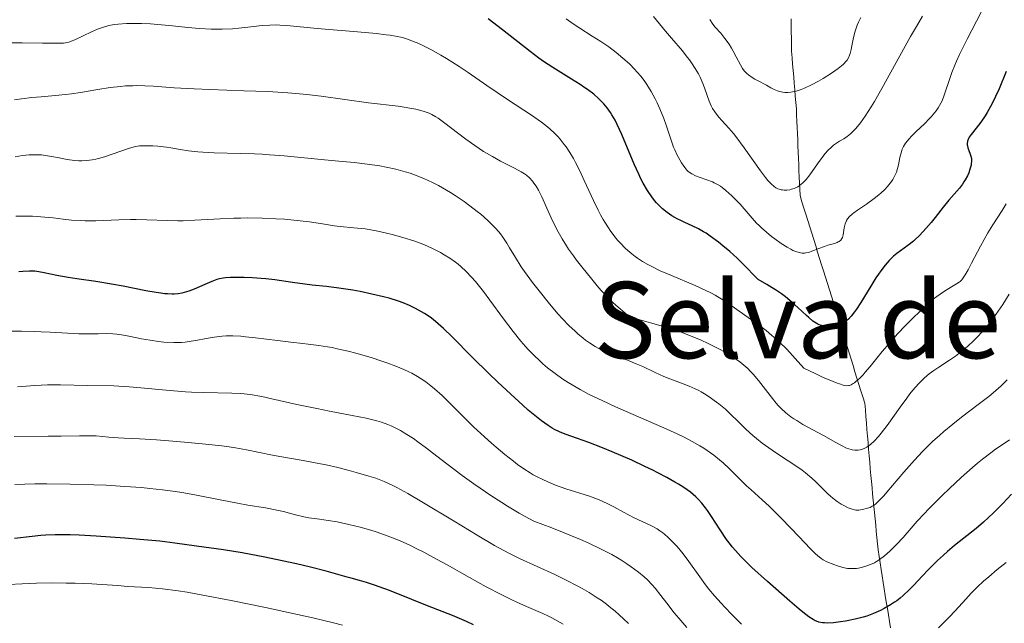
# Model space of a CAD drawing. Units: metres. Extents: x 675141 to 682066, y 4749173 to 4753976.
# Drawn here: x 676623 to 676771, y 4750292 to 4750383 of the extents above; entities that cross this region are included whole.
import ezdxf
from ezdxf.enums import TextEntityAlignment as Align

# ---------------------------------------------------------------- set-up
doc = ezdxf.new("R2010")
doc.units = ezdxf.units.M
doc.header["$MEASUREMENT"] = 0
doc.linetypes.add('DGN Style 3', pattern=[119.9499, 85.6785, -34.2714])
for name, color, linetype, lineweight in [('Hidrografía', 7, 'Continuous', 0), ('Relieve y altimetría', 7, 'Continuous', 0), ('Textos de rotulación', 7, 'Continuous', 0)]:
    doc.layers.add(name, color=color, linetype=linetype, lineweight=lineweight)
doc.styles.add('Style-times', font='times.shx', dxfattribs={"bigfont": 'timesbig.shx'})

msp = doc.modelspace()

# ---------------------------------------------------------------- linework, layer by layer
at = {"layer": 'Hidrografía', "color": 142, "linetype": 'DGN Style 3', "lineweight": 13}
for points in [[(676739.21, 4750383.12, 1331.23), (676739.22, 4750382.14, 1331.56), (676739.23, 4750381.16, 1331.88), (676739.24, 4750380.18, 1332.2), (676739.26, 4750379.21, 1332.53), (676739.27, 4750378.23, 1332.85), (676739.35, 4750377.26, 1333.23), (676739.43, 4750376.3, 1333.61), (676739.51, 4750375.33, 1333.99), (676739.59, 4750374.36, 1334.37), (676739.67, 4750373.4, 1334.75), (676739.75, 4750372.43, 1335), (676739.83, 4750371.47, 1335.35), (676739.91, 4750370.5, 1335.8), (676739.99, 4750369.54, 1336.26), (676740.03, 4750368.6, 1336.59), (676740.07, 4750367.67, 1337.06), (676740.11, 4750366.74, 1337.53), (676740.15, 4750365.81, 1338.01), (676740.19, 4750364.88, 1338.48), (676740.23, 4750363.95, 1338.95), (676740.27, 4750363.02, 1339.42), (676740.3, 4750362.09, 1339.9), (676740.34, 4750361.15, 1340), (676740.38, 4750360.22, 1340), (676740.42, 4750359.29, 1340), (676740.46, 4750358.36, 1340), (676740.5, 4750357.43, 1340.26), (676740.54, 4750356.5, 1340.66), (676740.83, 4750355.55, 1341.16), (676741.13, 4750354.6, 1341.67)], [(676741.13, 4750354.6, 1341.67), (676741.43, 4750353.65, 1342.18), (676741.72, 4750352.7, 1342.69), (676742.02, 4750351.75, 1343.2), (676742.31, 4750350.8, 1343.73), (676742.61, 4750349.85, 1344.25), (676742.91, 4750348.9, 1344.78), (676743.2, 4750347.95, 1345.22), (676743.5, 4750347, 1345.72), (676743.8, 4750346.05, 1346.25), (676744.09, 4750345.11, 1346.79), (676744.39, 4750344.16, 1347.33), (676744.69, 4750343.21, 1347.87), (676744.98, 4750342.26, 1348.41), (676745.28, 4750341.31, 1348.95), (676745.57, 4750340.36, 1349.48), (676745.87, 4750339.41, 1350), (676746.17, 4750338.46, 1350), (676746.46, 4750337.51, 1350), (676746.76, 4750336.56, 1350.33), (676747.06, 4750335.61, 1350.98), (676747.35, 4750334.66, 1351.55), (676747.65, 4750333.71, 1352.17), (676747.94, 4750332.76, 1352.8), (676748.24, 4750331.81, 1353.43), (676748.54, 4750330.87, 1354.05), (676748.83, 4750329.92, 1354.68), (676749.13, 4750328.97, 1355), (676749.43, 4750328.02, 1355.38), (676749.72, 4750327.07, 1355.94), (676750.02, 4750326.12, 1356.54), (676750.32, 4750325.17, 1357.07), (676750.4, 4750324.18, 1357.53), (676750.48, 4750323.19, 1358.01), (676750.56, 4750322.21, 1358.58), (676750.64, 4750321.22, 1359.15), (676750.73, 4750320.23, 1359.73), (676750.81, 4750319.24, 1360), (676750.89, 4750318.26, 1360.29), (676750.97, 4750317.27, 1360.88), (676751.06, 4750316.28, 1361.52), (676751.14, 4750315.29, 1362.09), (676751.22, 4750314.3, 1362.65), (676751.31, 4750313.37, 1363.12), (676751.4, 4750312.43, 1363.69), (676751.49, 4750311.5, 1364.27), (676751.58, 4750310.56, 1364.86), (676751.67, 4750309.63, 1365.09), (676751.76, 4750308.69, 1365.73), (676751.85, 4750307.75, 1366.34), (676751.95, 4750306.82, 1366.95), (676752.04, 4750305.88, 1367.54), (676752.13, 4750304.95, 1368.06), (676752.22, 4750304.01, 1368.61), (676752.31, 4750303.08, 1369.14), (676752.46, 4750302.1, 1369.71), (676752.62, 4750301.12, 1370.35), (676752.78, 4750300.13, 1371.05), (676752.93, 4750299.15, 1371.73), (676753.09, 4750298.17, 1372.43), (676753.24, 4750297.19, 1373.12), (676753.4, 4750296.21, 1373.8), (676753.55, 4750295.23, 1374.48), (676753.71, 4750294.25, 1375.15), (676753.87, 4750293.27, 1375.76), (676754.02, 4750292.29, 1376.36), (676754.18, 4750291.31, 1376.96)]]:
    msp.add_polyline3d(points, dxfattribs=at)
at = {"layer": 'Relieve y altimetría', "color": 36, "linetype": 'Continuous', "lineweight": 0, "flags": 128}
for points, elevation in [([(676768.56, 4750385.47), (676765.74, 4750380.05), (676764.59, 4750377.73), (676764.14, 4750376.73), (676763.88, 4750376.12), (676763.44, 4750375.03), (676762.96, 4750373.66), (676762.5, 4750372.21), (676762.3, 4750371.61), (676761.97, 4750370.78), (676761.78, 4750370.4), (676761.37, 4750369.69), (676761.06, 4750369.23), (676760.84, 4750368.94), (676760.34, 4750368.35), (676760.03, 4750368.02), (676759.36, 4750367.35), (676758, 4750366.07), (676757.39, 4750365.48), (676756.93, 4750364.99), (676756.73, 4750364.75)], 1345), ([(676710.51, 4750379.71), (676709.22, 4750380.52), (676707.36, 4750381.7), (676706.35, 4750382.37), (676705.29, 4750383.14)], 1345), ([(676759.01, 4750383.54), (676758.09, 4750381.96), (676757.22, 4750380.43), (676755.59, 4750377.54), (676752.86, 4750372.61), (676751.75, 4750370.66), (676751.26, 4750369.84), (676750.39, 4750368.47), (676749.64, 4750367.42), (676749.2, 4750366.87), (676748.93, 4750366.56), (676748.42, 4750366.04), (676748.14, 4750365.79), (676747.63, 4750365.38), (676747.14, 4750365.05), (676746.51, 4750364.67), (676746.2, 4750364.48), (676745.58, 4750364.05), (676745.27, 4750363.79), (676744.78, 4750363.33), (676744.28, 4750362.77), (676744.01, 4750362.44), (676743.17, 4750361.27), (676742.02, 4750359.61), (676741.46, 4750358.9), (676741.19, 4750358.61), (676741.02, 4750358.43), (676740.68, 4750358.13), (676740.19, 4750357.79), (676739.87, 4750357.63), (676739.66, 4750357.54), (676739.25, 4750357.42), (676739.02, 4750357.36), (676738.57, 4750357.31), (676738.15, 4750357.3), (676737.88, 4750357.32), (676737.7, 4750357.35), (676737.38, 4750357.43), (676737.22, 4750357.49), (676736.92, 4750357.64), (676736.65, 4750357.82), (676736.17, 4750358.24), (676735.67, 4750358.76), (676735.32, 4750359.19), (676734.56, 4750360.23), (676732.13, 4750363.68), (676730.87, 4750365.38), (676730.49, 4750365.85), (676729.82, 4750366.64), (676728.73, 4750367.8), (676728.29, 4750368.3), (676728.08, 4750368.56), (676727.7, 4750369.08), (676727.36, 4750369.62), (676727.16, 4750369.99), (676726.82, 4750370.72), (676726.52, 4750371.54), (676726.14, 4750372.71), (676725.9, 4750373.36), (676725.48, 4750374.31), (676725.21, 4750374.83), (676724.75, 4750375.64), (676724.19, 4750376.49), (676723.88, 4750376.92), (676723.54, 4750377.36), (676722.8, 4750378.27), (676721.15, 4750380.2), (676720.28, 4750381.24), (676718.46, 4750383.49)], 1340), ([(676749.71, 4750383.31), (676749.37, 4750382.63), (676749.18, 4750382.18), (676748.87, 4750381.28), (676748.61, 4750380.28), (676748.36, 4750379.03), (676748.25, 4750378.49), (676748.09, 4750377.88), (676748, 4750377.62), (676747.83, 4750377.25), (676747.63, 4750376.91), (676747.5, 4750376.74), (676747.09, 4750376.28), (676746.82, 4750376.03), (676746.31, 4750375.63), (676745.28, 4750374.91), (676744.04, 4750374.14), (676743.35, 4750373.74), (676742.28, 4750373.16), (676741.23, 4750372.67), (676740.74, 4750372.46), (676740.27, 4750372.3), (676739.98, 4750372.22), (676739.43, 4750372.09), (676739.17, 4750372.05), (676738.68, 4750372.01), (676738.24, 4750372.02), (676737.96, 4750372.05), (676737.44, 4750372.16), (676737.17, 4750372.25), (676736.66, 4750372.47), (676736.16, 4750372.73), (676735.48, 4750373.12), (676735.11, 4750373.32), (676734.53, 4750373.63), (676733.71, 4750374.04), (676733.31, 4750374.27), (676732.76, 4750374.66), (676732.51, 4750374.87), (676732.28, 4750375.11), (676732.14, 4750375.27), (676731.89, 4750375.62), (676731.55, 4750376.18), (676730.93, 4750377.41), (676730.47, 4750378.26), (676730.23, 4750378.68), (676729.84, 4750379.3), (676729.22, 4750380.17), (676728.58, 4750380.94), (676727.77, 4750381.86), (676727.41, 4750382.31), (676726.95, 4750383)], 1335), ([(676657.76, 4750381.92), (676655.95, 4750381.72), (676654.97, 4750381.63), (676653.41, 4750381.55), (676652.59, 4750381.55), (676651.74, 4750381.57), (676650, 4750381.67), (676648.24, 4750381.83), (676645.93, 4750382.07), (676644.84, 4750382.18), (676642.59, 4750382.35), (676641.26, 4750382.41), (676640.44, 4750382.43), (676638.98, 4750382.41), (676637.74, 4750382.33), (676637.17, 4750382.26), (676636.34, 4750382.09), (676635.5, 4750381.86), (676635.07, 4750381.71), (676634.62, 4750381.54), (676633.69, 4750381.14), (676631.18, 4750379.97), (676630.66, 4750379.74), (676630.42, 4750379.66), (676630.07, 4750379.56), (676629.48, 4750379.46), (676629.13, 4750379.44), (676628.24, 4750379.43), (676626.34, 4750379.46), (676623.25, 4750379.51), (676621.73, 4750379.49)], 1355), ([(676755.26, 4750335.62), (676754.69, 4750334.99), (676754.08, 4750334.3), (676752.95, 4750332.98), (676751.1, 4750330.72), (676750.37, 4750329.84), (676750.05, 4750329.48), (676749.5, 4750328.9), (676749.03, 4750328.48), (676748.75, 4750328.26), (676748.58, 4750328.14), (676748.25, 4750327.95), (676748.02, 4750327.86), (676747.88, 4750327.83), (676747.62, 4750327.82), (676747.26, 4750327.87), (676747.04, 4750327.92), (676746.48, 4750328.09), (676746.13, 4750328.22), (676745.53, 4750328.45), (676743.94, 4750329.13), (676742.94, 4750329.59), (676741.12, 4750330.45), (676739.83, 4750331.94), (676739.02, 4750332.82), (676738.49, 4750333.36), (676737.49, 4750334.34), (676736.77, 4750334.99), (676736.31, 4750335.39), (676735.44, 4750336.12), (676734.23, 4750337.04), (676732.21, 4750338.46), (676731.01, 4750339.32), (676729.61, 4750340.31), (676728.91, 4750340.78), (676728.17, 4750341.23), (676727.76, 4750341.46), (676727.1, 4750341.81), (676726.36, 4750342.16), (676724.71, 4750342.9), (676721.15, 4750344.41), (676719.48, 4750345.15), (676718.19, 4750345.78), (676717.6, 4750346.09), (676716.79, 4750346.56), (676716.04, 4750347.05), (676715.69, 4750347.3), (676715.19, 4750347.68), (676714.86, 4750347.95), (676714.24, 4750348.51), (676713.43, 4750349.34), (676713.04, 4750349.78), (676712.47, 4750350.48), (676711.91, 4750351.23), (676711.64, 4750351.63), (676711.12, 4750352.45), (676710.86, 4750352.89), (676710.48, 4750353.56), (676710.11, 4750354.26), (676709.4, 4750355.72), (676708.02, 4750358.75), (676707.33, 4750360.23), (676706.7, 4750361.48), (676706.37, 4750362.08), (676705.85, 4750362.96), (676705.3, 4750363.8), (676705, 4750364.2), (676704.37, 4750364.99), (676704.02, 4750365.37), (676703.47, 4750365.93), (676702.88, 4750366.48), (676702.46, 4750366.83), (676701.55, 4750367.53), (676700.04, 4750368.6), (676696.46, 4750370.98), (676693.34, 4750373.09), (676690.5, 4750375.03), (676689.13, 4750375.94), (676687.24, 4750377.15), (676686.38, 4750377.66), (676684.87, 4750378.51), (676683.58, 4750379.15), (676682.83, 4750379.48), (676682.36, 4750379.67), (676681.52, 4750379.98), (676680.75, 4750380.23), (676680.37, 4750380.33), (676679.78, 4750380.47), (676678.76, 4750380.64), (676678.16, 4750380.72), (676676.7, 4750380.88), (676673.82, 4750381.14), (676669.57, 4750381.49), (676667.72, 4750381.65), (676663.17, 4750382.12), (676662.11, 4750382.18), (676661.53, 4750382.19), (676660.58, 4750382.17), (676659.54, 4750382.11), (676658.98, 4750382.06), (676657.76, 4750381.92)], 1355), ([(676756.73, 4750364.75), (676756.46, 4750364.4), (676756.14, 4750363.85), (676755.96, 4750363.46), (676755.88, 4750363.25), (676755.78, 4750362.92), (676755.61, 4750362.2), (676755.39, 4750361.12), (676755.25, 4750360.56), (676755.07, 4750359.99), (676754.96, 4750359.71), (676754.76, 4750359.29), (676754.53, 4750358.88), (676754.35, 4750358.61), (676753.95, 4750358.09), (676753.73, 4750357.83), (676753.27, 4750357.34), (676752.77, 4750356.87), (676752.43, 4750356.58), (676751.73, 4750356.02), (676750.57, 4750355.2), (676749.2, 4750354.28), (676748.64, 4750353.88), (676748.4, 4750353.69), (676748.01, 4750353.32), (676747.72, 4750352.95), (676747.57, 4750352.71), (676747.49, 4750352.55), (676747.36, 4750352.22), (676747.21, 4750351.64), (676747.09, 4750350.89), (676747.04, 4750350.55), (676746.93, 4750350.16), (676746.85, 4750349.99), (676746.68, 4750349.76), (676746.45, 4750349.57), (676746.3, 4750349.49), (676746.13, 4750349.41), (676745.73, 4750349.27), (676744.75, 4750348.99), (676744.21, 4750348.82), (676743.38, 4750348.5), (676742.33, 4750348.08), (676741.86, 4750347.92), (676741.43, 4750347.83), (676741.24, 4750347.8), (676740.86, 4750347.8), (676740.6, 4750347.83), (676740.08, 4750347.98), (676739.48, 4750348.22), (676739.14, 4750348.38), (676738.6, 4750348.68), (676737.68, 4750349.27), (676736.74, 4750349.94), (676736.24, 4750350.32), (676735.48, 4750350.95), (676734.73, 4750351.62), (676734.36, 4750351.97), (676734, 4750352.33), (676733.32, 4750353.07), (676731.5, 4750355.16), (676730.72, 4750355.99), (676730.25, 4750356.46), (676729.37, 4750357.25), (676728.82, 4750357.68), (676728.54, 4750357.88), (676728.1, 4750358.16), (676727.62, 4750358.41), (676727.36, 4750358.53), (676726.49, 4750358.86), (676725.32, 4750359.27), (676724.8, 4750359.46), (676724.23, 4750359.73), (676723.99, 4750359.89), (676723.65, 4750360.16), (676723.49, 4750360.32), (676723.15, 4750360.72), (676722.67, 4750361.43), (676722.42, 4750361.85), (676722.04, 4750362.57), (676721.67, 4750363.36), (676721.49, 4750363.79), (676721, 4750365.15), (676720.35, 4750367.11), (676720, 4750368.09), (676719.41, 4750369.54), (676718.99, 4750370.46), (676718.69, 4750371.06), (676718.09, 4750372.18), (676717.46, 4750373.2), (676717.12, 4750373.69), (676716.57, 4750374.41), (676715.93, 4750375.15), (676715.58, 4750375.54), (676714.86, 4750376.26), (676714.48, 4750376.63), (676713.85, 4750377.19), (676712.83, 4750378.05), (676711.71, 4750378.89), (676711.12, 4750379.3), (676710.51, 4750379.71)], 1345), ([(676706.37, 4750347.39), (676705.65, 4750348.38), (676705.31, 4750348.9), (676704.66, 4750349.96), (676704.06, 4750351.03), (676703.69, 4750351.75), (676703.02, 4750353.14), (676702.37, 4750354.59), (676701.62, 4750356.28), (676701.27, 4750356.99), (676701.1, 4750357.31), (676700.76, 4750357.88), (676700.42, 4750358.36), (676700.2, 4750358.64), (676699.75, 4750359.13), (676699.29, 4750359.54), (676699.02, 4750359.74), (676698.52, 4750360.05), (676697.48, 4750360.62), (676695.4, 4750361.68), (676694.15, 4750362.36), (676692.83, 4750363.14), (676692.16, 4750363.56), (676691.49, 4750364.02), (676690.17, 4750364.96), (676686.81, 4750367.56), (676686, 4750368.13), (676685.65, 4750368.36), (676685.01, 4750368.72), (676684.6, 4750368.9), (676684.33, 4750369.01), (676683.74, 4750369.2), (676682.59, 4750369.49), (676681.73, 4750369.67), (676680.55, 4750369.87), (676679.96, 4750369.96), (676675.47, 4750370.45), (676668.34, 4750371.46), (676666.17, 4750371.72), (676665.06, 4750371.83), (676663.3, 4750371.97), (676660.28, 4750372.14), (676656.66, 4750372.28), (676651.55, 4750372.46), (676649.19, 4750372.56), (676646.19, 4750372.73), (676643.05, 4750372.95), (676641.73, 4750373.02), (676640.53, 4750373.05), (676639.95, 4750373.04), (676638.83, 4750373), (676638.08, 4750372.94), (676636.54, 4750372.76), (676634.68, 4750372.46), (676632.04, 4750372.01), (676630.72, 4750371.81), (676628.78, 4750371.61), (676626.12, 4750371.38), (676624.69, 4750371.24), (676623.17, 4750371.04), (676622.11, 4750370.89)], 1360), ([(676701.2, 4750342.1), (676700.21, 4750343.39), (676699.02, 4750345.02), (676698.52, 4750345.75), (676697.63, 4750347.13), (676696.75, 4750348.6), (676696.35, 4750349.28), (676695.73, 4750350.21), (676695.37, 4750350.69), (676694.72, 4750351.46), (676693.93, 4750352.29), (676693.47, 4750352.73), (676692.4, 4750353.65), (676691.88, 4750354.08), (676690.76, 4750354.94), (676689.88, 4750355.58), (676688.52, 4750356.51), (676687.83, 4750356.94), (676686.63, 4750357.65), (676686.04, 4750357.98), (676685.15, 4750358.44), (676683.8, 4750359.06), (676682.43, 4750359.6), (676681.74, 4750359.84), (676681.03, 4750360.06), (676679.58, 4750360.45), (676678.13, 4750360.77), (676677.17, 4750360.94), (676675.3, 4750361.23), (676673.3, 4750361.44), (676670.47, 4750361.69), (676668.82, 4750361.84), (676662.75, 4750362.46), (676660.53, 4750362.64), (676659.42, 4750362.71), (676658.31, 4750362.77), (676656.16, 4750362.84), (676652.21, 4750362.93), (676650.49, 4750363.01), (676649.72, 4750363.08), (676648.32, 4750363.23), (676647.1, 4750363.42), (676645.68, 4750363.66), (676645.04, 4750363.76), (676643.72, 4750363.91), (676642.94, 4750363.97), (676642.46, 4750363.98), (676641.64, 4750363.99), (676640.95, 4750363.96), (676640.64, 4750363.92), (676640.15, 4750363.83), (676639.28, 4750363.59), (676635.66, 4750362.34), (676634.77, 4750362.06), (676634.38, 4750361.96), (676633.83, 4750361.85), (676633.02, 4750361.75), (676632.23, 4750361.72), (676631.81, 4750361.73), (676631.14, 4750361.77), (676630.04, 4750361.92), (676628.83, 4750362.16), (676627.68, 4750362.38), (676627.09, 4750362.48), (676626.19, 4750362.6), (676625.38, 4750362.64), (676624.97, 4750362.64), (676624.33, 4750362.61), (676623.32, 4750362.5), (676622.22, 4750362.31)], 1365), ([(676771.64, 4750355.23), (676771.02, 4750354.23), (676769.62, 4750352.06), (676768.88, 4750350.84), (676767.76, 4750348.84), (676766.42, 4750346.3), (676765.88, 4750345.28), (676765.45, 4750344.52), (676765.26, 4750344.23), (676764.92, 4750343.78), (676764.69, 4750343.54), (676764.53, 4750343.41), (676764.15, 4750343.16), (676763.63, 4750342.86), (676762.72, 4750342.34), (676762.16, 4750341.98), (676761.19, 4750341.29), (676760.64, 4750340.85), (676760.05, 4750340.35), (676758.75, 4750339.17), (676757.38, 4750337.84), (676756.46, 4750336.9), (676755.26, 4750335.62)], 1355), ([(676726.02, 4750318.4), (676725.46, 4750318.74), (676724.27, 4750319.42), (676722.96, 4750320.09), (676722.03, 4750320.55), (676720.02, 4750321.47), (676712.74, 4750324.64), (676710.7, 4750325.57), (676709.51, 4750326.14), (676708.77, 4750326.51), (676707.41, 4750327.23), (676706.18, 4750327.93), (676705.6, 4750328.28), (676704.77, 4750328.81), (676703.6, 4750329.65), (676702.48, 4750330.53), (676701.77, 4750331.14), (676701.3, 4750331.56), (676700.42, 4750332.4), (676699.57, 4750333.27), (676699.13, 4750333.74), (676698.45, 4750334.53), (676697.27, 4750336.01), (676695.85, 4750337.91), (676693.79, 4750340.7), (676692.8, 4750342.01), (676691.59, 4750343.51), (676691.03, 4750344.16), (676690.22, 4750345.03), (676689.41, 4750345.78), (676689.01, 4750346.12), (676688.6, 4750346.45), (676687.76, 4750347.04), (676686.89, 4750347.57), (676686.31, 4750347.9), (676685.12, 4750348.49), (676683.92, 4750349.03), (676683.29, 4750349.29), (676682.3, 4750349.65), (676680.67, 4750350.18), (676679.03, 4750350.62), (676678.17, 4750350.82), (676676.87, 4750351.11), (676675.59, 4750351.34), (676674.98, 4750351.44), (676673.27, 4750351.64), (676671.23, 4750351.82), (676670.28, 4750351.92), (676668.85, 4750352.15), (676666.6, 4750352.51), (676665.17, 4750352.69), (676662.83, 4750352.9), (676661.52, 4750352.98), (676659.44, 4750353.07), (676657.3, 4750353.1), (676656.23, 4750353.09), (676655.18, 4750353.06), (676653.12, 4750352.97), (676649.28, 4750352.75), (676647.54, 4750352.69), (676646.71, 4750352.69), (676645.13, 4750352.72), (676642.07, 4750352.84), (676640.46, 4750352.87), (676639.61, 4750352.86), (676637.85, 4750352.81), (676634.34, 4750352.69), (676632.74, 4750352.68), (676632.01, 4750352.7), (676630.67, 4750352.79), (676629.45, 4750352.91), (676627.94, 4750353.1), (676627.21, 4750353.18), (676625.53, 4750353.32), (676624.79, 4750353.36), (676623.35, 4750353.39), (676622.32, 4750353.37)], 1370), ([(676772.07, 4750341.63), (676771.12, 4750340.08), (676770.43, 4750339.04), (676770.07, 4750338.53), (676769.52, 4750337.78), (676768.96, 4750337.07), (676768.58, 4750336.61), (676767.81, 4750335.74), (676767.43, 4750335.32), (676766.66, 4750334.55), (676765.91, 4750333.85), (676765.43, 4750333.42), (676764.5, 4750332.65), (676764.01, 4750332.28), (676763.09, 4750331.65), (676761.46, 4750330.61), (676760.7, 4750330.11), (676760.04, 4750329.63), (676759.71, 4750329.36), (676759.21, 4750328.91), (676758.42, 4750328.12), (676757.57, 4750327.15), (676757.12, 4750326.59), (676756.64, 4750325.96), (676755.64, 4750324.6), (676753.66, 4750321.82), (676752.78, 4750320.66), (676752.4, 4750320.18), (676751.73, 4750319.44), (676751.17, 4750318.94), (676750.84, 4750318.7), (676750.63, 4750318.57), (676750.22, 4750318.37), (676749.83, 4750318.22), (676749.63, 4750318.16), (676749.31, 4750318.11), (676748.98, 4750318.09), (676748.8, 4750318.1), (676748.43, 4750318.15), (676748.23, 4750318.2), (676747.9, 4750318.3), (676747.56, 4750318.43), (676746.8, 4750318.79), (676745.95, 4750319.24), (676744.06, 4750320.3), (676740.99, 4750321.99), (676740.04, 4750322.56), (676739.59, 4750322.85), (676739.17, 4750323.14), (676738.4, 4750323.75), (676737.7, 4750324.39), (676737.25, 4750324.85), (676736.96, 4750325.18), (676736.37, 4750325.88), (676734.26, 4750328.63), (676733.48, 4750329.55), (676733.08, 4750329.98), (676732.66, 4750330.4), (676732.38, 4750330.66), (676731.78, 4750331.17), (676731.47, 4750331.41), (676730.82, 4750331.88), (676730.11, 4750332.34), (676729.61, 4750332.65), (676728.52, 4750333.26), (676727.31, 4750333.88), (676726.67, 4750334.2), (676725.65, 4750334.67), (676724.04, 4750335.35), (676722.36, 4750335.98), (676721.49, 4750336.27), (676720.62, 4750336.54), (676718.89, 4750337.03), (676716.72, 4750337.65), (676715.75, 4750337.97), (676714.87, 4750338.32), (676714.48, 4750338.51), (676713.4, 4750339.4), (676712.78, 4750339.94), (676711.73, 4750340.92), (676711.29, 4750341.35), (676710.56, 4750342.15), (676709.96, 4750342.86), (676708.97, 4750344.12), (676707.86, 4750345.5), (676706.86, 4750346.75), (676706.37, 4750347.39)], 1360), ([(676771.79, 4750328.73), (676770.85, 4750327.79), (676769.69, 4750326.77), (676769.01, 4750326.21), (676767.4, 4750324.98), (676764.9, 4750323.08), (676763.57, 4750322.03), (676762.22, 4750320.92), (676761.55, 4750320.34), (676760.57, 4750319.44), (676759.61, 4750318.51), (676758.99, 4750317.88), (676757.8, 4750316.62), (676756.18, 4750314.78), (676753.64, 4750311.77), (676753.18, 4750311.24), (676752.44, 4750310.45), (676751.9, 4750309.95), (676751.61, 4750309.74), (676751.44, 4750309.64), (676751.11, 4750309.48), (676750.54, 4750309.29), (676750.15, 4750309.19), (676749.9, 4750309.14), (676749.42, 4750309.08), (676748.98, 4750309.08), (676748.76, 4750309.11), (676748.42, 4750309.19), (676747.82, 4750309.42), (676747.14, 4750309.75), (676746.76, 4750309.98), (676746.14, 4750310.38), (676745.47, 4750310.89), (676745.12, 4750311.19), (676744.76, 4750311.52), (676744.02, 4750312.24), (676742.94, 4750313.31), (676742.34, 4750313.86), (676741.37, 4750314.68), (676740.85, 4750315.08), (676739.74, 4750315.86), (676737.44, 4750317.35), (676736.34, 4750318.08), (676735.82, 4750318.44), (676734.85, 4750319.15), (676733.96, 4750319.86), (676733.41, 4750320.34), (676732.38, 4750321.28), (676731.31, 4750322.32), (676729.97, 4750323.65), (676729.3, 4750324.26), (676728.28, 4750325.11), (676727.61, 4750325.61), (676727.18, 4750325.91), (676726.37, 4750326.45), (676725.64, 4750326.89), (676725.29, 4750327.08), (676724.74, 4750327.35), (676723.81, 4750327.75), (676722.67, 4750328.18), (676720.92, 4750328.84), (676720.02, 4750329.21), (676718.69, 4750329.83), (676716.85, 4750330.7), (676715.86, 4750331.14), (676714.26, 4750331.75), (676712.09, 4750332.56), (676711.06, 4750333), (676710.1, 4750333.47), (676709.65, 4750333.72), (676708.78, 4750334.27), (676708.21, 4750334.68), (676707.83, 4750334.98), (676707.06, 4750335.62), (676706.62, 4750336.03), (676705.7, 4750336.91), (676704.75, 4750337.9), (676704.09, 4750338.62), (676702.75, 4750340.18), (676701.2, 4750342.1)], 1365), ([(676670.01, 4750333.56), (676669.3, 4750333.69), (676668.01, 4750333.89), (676666.78, 4750334.04), (676665.1, 4750334.21), (676664.16, 4750334.32), (676661.78, 4750334.62), (676658.42, 4750335.05), (676656.91, 4750335.21), (676656.23, 4750335.27), (676655.04, 4750335.32), (676654.01, 4750335.32), (676653.39, 4750335.28), (676652.23, 4750335.16), (676650.98, 4750334.95), (676649.43, 4750334.64), (676648.74, 4750334.51), (676647.85, 4750334.38), (676647.29, 4750334.34), (676646.91, 4750334.32), (676646.1, 4750334.32), (676644.64, 4750334.4), (676643.83, 4750334.48), (676642.54, 4750334.66), (676641.24, 4750334.9), (676639.59, 4750335.25), (676638.84, 4750335.4), (676637.95, 4750335.55), (676637.53, 4750335.6), (676636.91, 4750335.66), (676635.91, 4750335.68), (676634.74, 4750335.66), (676632.88, 4750335.63), (676631.82, 4750335.64), (676630.08, 4750335.73), (676627.5, 4750335.89), (676626.11, 4750335.96), (676625.15, 4750335.99), (676623.17, 4750336.03), (676621.65, 4750336.02)], 1380), ([(676731.71, 4750291.9), (676730.82, 4750292.76), (676730.25, 4750293.33), (676729.19, 4750294.43), (676728.64, 4750295.02), (676727.66, 4750296.13), (676726.81, 4750297.17), (676726.31, 4750297.81), (676725.44, 4750299), (676723.8, 4750301.33), (676722.93, 4750302.49), (676722, 4750303.59), (676721.49, 4750304.14), (676720.68, 4750304.94), (676720.13, 4750305.42), (676719.85, 4750305.65), (676719.42, 4750305.96), (676719, 4750306.24), (676718.15, 4750306.72), (676715.44, 4750307.96), (676713.93, 4750308.77), (676712.49, 4750309.55), (676711.75, 4750309.94), (676710.6, 4750310.48), (676710.01, 4750310.72), (676708.81, 4750311.16), (676705.22, 4750312.3), (676703.69, 4750312.85), (676702.95, 4750313.14), (676701.87, 4750313.62), (676700.83, 4750314.13), (676700.33, 4750314.41), (676699.84, 4750314.69), (676698.89, 4750315.3), (676697.95, 4750315.96), (676697.32, 4750316.43), (676696.05, 4750317.45), (676694.71, 4750318.56), (676694.02, 4750319.16), (676692.96, 4750320.1), (676691.32, 4750321.63), (676686.57, 4750326.32), (676685.43, 4750327.36), (676684.9, 4750327.81), (676684.11, 4750328.41), (676683.29, 4750328.96), (676682.85, 4750329.23), (676682.01, 4750329.69), (676681.55, 4750329.92), (676680.82, 4750330.26), (676679.61, 4750330.77), (676678.24, 4750331.29), (676677.49, 4750331.54), (676675.86, 4750332.06), (676673.56, 4750332.72), (676672.41, 4750333.01), (676670.77, 4750333.4), (676670.01, 4750333.56)], 1380), ([(676669.59, 4750323.99), (676667.68, 4750324.37), (676664.67, 4750325.01), (676660.91, 4750325.84), (676659.37, 4750326.17), (676657.65, 4750326.49), (676656.74, 4750326.62), (676656.16, 4750326.67), (676654.86, 4750326.72), (676650.58, 4750326.79), (676648.81, 4750326.87), (676647.88, 4750326.92), (676644.98, 4750327.15), (676641.16, 4750327.52), (676639.41, 4750327.66), (676638.6, 4750327.71), (676637.1, 4750327.78), (676633.09, 4750327.85), (676629.06, 4750327.96), (676627.07, 4750327.96), (676625.16, 4750327.86), (676622.57, 4750327.66)], 1385), ([(676723.46, 4750291.39), (676722.27, 4750292.78), (676721.58, 4750293.61), (676720.44, 4750295.03), (676719.54, 4750296.19), (676718.68, 4750297.3), (676718.25, 4750297.82), (676717.52, 4750298.58), (676717.06, 4750299.01), (676716.2, 4750299.72), (676715.1, 4750300.53), (676714.43, 4750300.98), (676713.53, 4750301.56), (676713.02, 4750301.87), (676712.15, 4750302.36), (676710.58, 4750303.18), (676708.61, 4750304.12), (676707.45, 4750304.63), (676704.72, 4750305.77), (676703.13, 4750306.4), (676700.43, 4750307.42), (676699.09, 4750308.12), (676698.2, 4750308.62), (676696.44, 4750309.67), (676695.58, 4750310.2), (676693.91, 4750311.29), (676692.33, 4750312.36), (676691.35, 4750313.05), (676689.59, 4750314.31), (676687.31, 4750316.02), (676685.15, 4750317.71), (676684.21, 4750318.43), (676682.93, 4750319.38), (676682.27, 4750319.84), (676681.27, 4750320.49), (676680.29, 4750321.08), (676679.81, 4750321.34), (676678.87, 4750321.79), (676678.39, 4750321.99), (676677.42, 4750322.34), (676676.72, 4750322.54), (676675.14, 4750322.92), (676673, 4750323.35), (676669.59, 4750323.99)], 1385), ([(676714.68, 4750291.97), (676713.94, 4750292.68), (676712.65, 4750293.83), (676711.79, 4750294.54), (676711.37, 4750294.87), (676710.54, 4750295.48), (676709.97, 4750295.87), (676708.74, 4750296.64), (676707.7, 4750297.24), (676706.95, 4750297.65), (676705.38, 4750298.48), (676703.56, 4750299.37), (676698.26, 4750301.77), (676696.72, 4750302.53), (676695.9, 4750302.97), (676694.5, 4750303.75), (676691.84, 4750305.3), (676688.39, 4750307.38), (676683.5, 4750310.33), (676681.39, 4750311.56), (676679.73, 4750312.48), (676679.03, 4750312.84), (676677.82, 4750313.39), (676677.07, 4750313.69), (676676.57, 4750313.87), (676675.51, 4750314.2), (676673.61, 4750314.75), (676672.55, 4750315.04), (676670.86, 4750315.47), (676669.11, 4750315.88), (676668.22, 4750316.06), (676665.62, 4750316.55), (676662.42, 4750317.1), (676661.01, 4750317.35), (676657.1, 4750318.17), (676655.44, 4750318.45), (676654.46, 4750318.6), (676653.37, 4750318.74), (676650.92, 4750319.02), (676648.31, 4750319.27), (676646.59, 4750319.43), (676643.5, 4750319.67), (676640.95, 4750319.81), (676638.65, 4750319.91), (676637.72, 4750319.96), (676636.32, 4750320.07), (676634.42, 4750320.24), (676633.45, 4750320.29), (676631.9, 4750320.29), (676629.13, 4750320.23), (676627.2, 4750320.2), (676622.03, 4750320.15)], 1390), ([(676772.11, 4750319.67), (676771.3, 4750319.1), (676770.04, 4750318.25), (676769.3, 4750317.72), (676768.04, 4750316.75), (676767.31, 4750316.16), (676766.53, 4750315.49), (676764.83, 4750313.97), (676763.07, 4750312.33), (676761.92, 4750311.22), (676759.89, 4750309.19), (676759.26, 4750308.53), (676758.21, 4750307.4), (676756.07, 4750304.92), (676755.11, 4750303.89), (676754.48, 4750303.26), (676754.06, 4750302.87), (676753.29, 4750302.19), (676752.52, 4750301.61), (676752.06, 4750301.31), (676751.76, 4750301.14), (676751.15, 4750300.86), (676750.45, 4750300.61), (676749.97, 4750300.47), (676749.34, 4750300.34), (676749.04, 4750300.29), (676748.45, 4750300.25), (676748.17, 4750300.25), (676747.72, 4750300.29), (676747, 4750300.42), (676746.19, 4750300.66), (676745.63, 4750300.86), (676744.59, 4750301.28), (676744.01, 4750301.58), (676743.72, 4750301.78), (676743.2, 4750302.21), (676742.88, 4750302.5), (676742.07, 4750303.3), (676740.39, 4750305.05), (676737.73, 4750307.82), (676736.45, 4750309.11), (676735.87, 4750309.67), (676734.83, 4750310.64), (676733.16, 4750312.12), (676732.48, 4750312.72), (676731.6, 4750313.59), (676730.48, 4750314.74), (676729.87, 4750315.35), (676728.93, 4750316.22), (676728.4, 4750316.67), (676727.53, 4750317.36), (676726.55, 4750318.05), (676726.02, 4750318.4)], 1370), ([(676662.68, 4750308.85), (676661.67, 4750309.08), (676659.97, 4750309.39), (676657.28, 4750309.83), (676655.72, 4750310.1), (676653.1, 4750310.62), (676649.29, 4750311.37), (676647.33, 4750311.72), (676646.36, 4750311.87), (676644.43, 4750312.13), (676642.51, 4750312.34), (676641.24, 4750312.46), (676638.72, 4750312.65), (676635.92, 4750312.81), (676634.07, 4750312.9), (676630.47, 4750313), (676626.97, 4750313.03), (676625.15, 4750313.01), (676622.17, 4750312.92)], 1395), ([(676704.83, 4750291.86), (676703.12, 4750292.83), (676702.64, 4750293.08), (676701.78, 4750293.49), (676699.32, 4750294.53), (676697.83, 4750295.2), (676696.98, 4750295.61), (676695.57, 4750296.3), (676693.23, 4750297.52), (676690.7, 4750298.91), (676687.32, 4750300.81), (676685.73, 4750301.7), (676683.8, 4750302.74), (676682.89, 4750303.2), (676681.6, 4750303.83), (676680.35, 4750304.4), (676679.73, 4750304.66), (676679.11, 4750304.91), (676677.87, 4750305.36), (676676.65, 4750305.78), (676675.84, 4750306.03), (676674.24, 4750306.48), (676672.52, 4750306.91), (676671.43, 4750307.15), (676670.73, 4750307.29), (676669.42, 4750307.52), (676668.11, 4750307.7), (676666.5, 4750307.91), (676665.71, 4750308.06), (676664.48, 4750308.36), (676662.68, 4750308.85)], 1395), ([(676771.62, 4750301.17), (676770.26, 4750300.1), (676768.99, 4750299.03)], 1380), ([(676768.99, 4750299.03), (676768.2, 4750298.34), (676767.24, 4750297.44), (676766.8, 4750297.01), (676766.35, 4750296.55), (676765.53, 4750295.66), (676763.96, 4750293.89), (676763.05, 4750292.93), (676762.53, 4750292.41), (676761.4, 4750291.33)], 1380), ([(676671.56, 4750291.73), (676670.19, 4750292.07), (676667.06, 4750292.81), (676664.75, 4750293.33), (676659.94, 4750294.38), (676654.79, 4750295.46), (676650.5, 4750296.27), (676648.14, 4750296.68), (676646.76, 4750296.89), (676644.41, 4750297.2), (676642.32, 4750297.39), (676639.14, 4750297.57), (676637.66, 4750297.69), (676635.28, 4750297.87), (676633.76, 4750297.96), (676631.26, 4750298.05), (676629.87, 4750298.07), (676627.67, 4750298.09), (676625.44, 4750298.05), (676624.34, 4750298.02), (676623.26, 4750297.97), (676621.19, 4750297.84)], 1405)]:
    msp.add_lwpolyline(points, dxfattribs=dict(at, elevation=elevation))
at = {"layer": 'Relieve y altimetría', "color": 36, "linetype": 'Continuous', "lineweight": 30, "flags": 128}
for points, elevation in [([(676736.35, 4750342.58), (676735.56, 4750343.06), (676734.22, 4750343.81), (676733.35, 4750344.75), (676732.78, 4750345.35), (676731.63, 4750346.49), (676731.07, 4750347.03), (676729.96, 4750348.03), (676728.91, 4750348.92), (676728.24, 4750349.46), (676727, 4750350.37), (676726.37, 4750350.79), (676725.98, 4750351.03), (676725.26, 4750351.45), (676724.29, 4750351.93), (676723.18, 4750352.42), (676722.66, 4750352.65), (676722, 4750352.98), (676721.67, 4750353.15), (676721.2, 4750353.44), (676720.5, 4750353.93), (676719.82, 4750354.49), (676719.49, 4750354.79), (676718.91, 4750355.4), (676718.62, 4750355.73), (676718.19, 4750356.28), (676717.55, 4750357.24), (676716.89, 4750358.37), (676716.56, 4750359.01), (676716.22, 4750359.7), (676715.54, 4750361.21), (676713.65, 4750365.7), (676712.97, 4750367.2), (676712.65, 4750367.83), (676712.19, 4750368.65), (676711.95, 4750369.02), (676711.45, 4750369.72), (676710.95, 4750370.32), (676710.68, 4750370.61), (676710.22, 4750371.06), (676709.44, 4750371.75), (676708.5, 4750372.47), (676707.96, 4750372.84), (676707.38, 4750373.23), (676706.09, 4750374.03), (676703.26, 4750375.78), (676701.84, 4750376.71), (676701.16, 4750377.19), (676699.83, 4750378.18), (676695.66, 4750381.46), (676693.51, 4750383.1)], 1350), ([(676771.64, 4750375.17), (676770.56, 4750372.59), (676770.04, 4750371.42), (676769.78, 4750370.88), (676769.28, 4750369.89), (676768.78, 4750369.01), (676768.46, 4750368.48), (676767.82, 4750367.54), (676767.12, 4750366.65), (676766.34, 4750365.68), (676766.06, 4750365.26), (676765.95, 4750365.07), (676765.81, 4750364.7), (676765.75, 4750364.35), (676765.76, 4750364.12), (676765.78, 4750363.97), (676765.86, 4750363.66), (676766.01, 4750363.28), (676766.22, 4750362.73), (676766.32, 4750362.42), (676766.38, 4750362.08), (676766.39, 4750361.89), (676766.4, 4750361.6), (676766.37, 4750361.29), (676766.33, 4750361.08), (676766.22, 4750360.62), (676765.98, 4750359.92), (676765.77, 4750359.44), (676765.44, 4750358.83), (676765.26, 4750358.53), (676765.04, 4750358.21), (676764.58, 4750357.61), (676762.99, 4750355.8), (676762.12, 4750354.73), (676760.91, 4750353.19), (676760.3, 4750352.44), (676759.5, 4750351.49), (676759.1, 4750351.04), (676758.51, 4750350.43), (676757.92, 4750349.87), (676757.64, 4750349.62), (676756.79, 4750348.96), (676755.67, 4750348.17), (676755.12, 4750347.74), (676754.62, 4750347.32), (676754.37, 4750347.08), (676753.98, 4750346.69), (676753.37, 4750345.98), (676752.71, 4750345.12), (676752.36, 4750344.61), (676751.98, 4750344.06), (676751.21, 4750342.84), (676749.69, 4750340.38), (676749.04, 4750339.36), (676748.75, 4750338.94), (676748.26, 4750338.31), (676747.86, 4750337.87), (676747.62, 4750337.65), (676747.17, 4750337.35), (676746.71, 4750337.1), (676746.48, 4750336.99), (676746.11, 4750336.86), (676745.73, 4750336.77), (676745.54, 4750336.74), (676745.35, 4750336.71), (676744.95, 4750336.71), (676744.55, 4750336.74), (676744.29, 4750336.77), (676743.77, 4750336.89), (676743.43, 4750337), (676743.25, 4750337.08), (676742.97, 4750337.23), (676742.48, 4750337.56), (676741.87, 4750338.08), (676741.5, 4750338.42), (676740.23, 4750339.63), (676739.38, 4750340.38), (676738.34, 4750341.21), (676737.74, 4750341.65), (676736.85, 4750342.27), (676736.35, 4750342.58)], 1350), ([(676685.98, 4750337.16), (676685.57, 4750337.5), (676684.96, 4750337.99), (676684.33, 4750338.44), (676683.9, 4750338.71), (676683.03, 4750339.23), (676682.58, 4750339.47), (676681.65, 4750339.91), (676680.68, 4750340.31), (676680, 4750340.55), (676678.58, 4750341), (676677.73, 4750341.23), (676675.98, 4750341.64), (676674.22, 4750342), (676673.09, 4750342.2), (676671.01, 4750342.53), (676669.12, 4750342.76), (676666.96, 4750342.99), (676665.87, 4750343.12), (676664.03, 4750343.39), (676661.35, 4750343.77), (676659.98, 4750343.93), (676659.3, 4750344), (676657.98, 4750344.09), (676656.74, 4750344.14), (676655.98, 4750344.15), (676654.68, 4750344.13), (676653.91, 4750344.08), (676653.58, 4750344.04), (676652.99, 4750343.92), (676652.62, 4750343.82), (676651.84, 4750343.52), (676650.78, 4750343.05), (676649.19, 4750342.36), (676648.38, 4750342.06), (676647.68, 4750341.85), (676647.33, 4750341.77), (676646.77, 4750341.68), (676646.18, 4750341.64), (676645.86, 4750341.64), (676645.15, 4750341.66), (676644.77, 4750341.69), (676644.14, 4750341.76), (676643.45, 4750341.86), (676641.91, 4750342.14), (676638.48, 4750342.82), (676636.75, 4750343.14), (676634.34, 4750343.53), (676631.48, 4750343.92), (676630.2, 4750344.11), (676628.47, 4750344.43), (676626.55, 4750344.82), (676625.77, 4750344.97), (676625.16, 4750345.06), (676624.85, 4750345.08), (676624.34, 4750345.09), (676623.36, 4750345.03), (676622.73, 4750344.96)], 1375), ([(676772.44, 4750311.46), (676771.11, 4750310.09), (676770.42, 4750309.38), (676769.7, 4750308.66), (676768.2, 4750307.27), (676767.09, 4750306.31), (676763.85, 4750303.74), (676762.76, 4750302.82), (676762.19, 4750302.3), (676761.29, 4750301.48), (676759.91, 4750300.1), (676758.97, 4750299.11), (676757.7, 4750297.77), (676757.07, 4750297.12), (676756.1, 4750296.21), (676755.62, 4750295.8), (676755.13, 4750295.42), (676754.81, 4750295.19), (676754.17, 4750294.78), (676753.24, 4750294.25), (676752.66, 4750293.96), (676751.6, 4750293.49), (676750.63, 4750293.11), (676750.05, 4750292.92), (676749.67, 4750292.81), (676748.85, 4750292.61), (676747.42, 4750292.34), (676746.66, 4750292.23), (676745.61, 4750292.1), (676744.73, 4750292.05), (676744.24, 4750292.07), (676743.94, 4750292.09), (676743.39, 4750292.2), (676743.04, 4750292.31), (676742.85, 4750292.39), (676742.52, 4750292.56), (676741.89, 4750292.99), (676740.99, 4750293.69), (676740.42, 4750294.16), (676739, 4750295.36), (676735.63, 4750298.32), (676733.3, 4750300.44), (676732.11, 4750301.58), (676731.62, 4750302.08), (676730.8, 4750302.96), (676730.33, 4750303.51), (676730.04, 4750303.88), (676729.48, 4750304.65), (676728.51, 4750306.1), (676727.21, 4750308.12), (676726.59, 4750309.02), (676726.3, 4750309.42), (676725.73, 4750310.12), (676725.18, 4750310.72), (676724.81, 4750311.08), (676724.01, 4750311.75), (676723, 4750312.48), (676722.23, 4750312.97), (676721.68, 4750313.3), (676720.47, 4750313.98), (676719.1, 4750314.71), (676718.35, 4750315.08), (676717.15, 4750315.66), (676715.16, 4750316.58), (676712.23, 4750317.86), (676710.76, 4750318.47), (676708.72, 4750319.26), (676707, 4750319.87), (676705.12, 4750320.54), (676704.28, 4750320.88), (676703.54, 4750321.23), (676703.17, 4750321.43), (676702.57, 4750321.8), (676701.54, 4750322.52), (676700.3, 4750323.52), (676699.56, 4750324.15), (676698.74, 4750324.87), (676696.92, 4750326.53), (676694.95, 4750328.38), (676693.62, 4750329.65), (676691.12, 4750332.1), (676688.09, 4750335.17), (676686.81, 4750336.42), (676685.98, 4750337.16)], 1375), ([(676691.33, 4750291.77), (676690.23, 4750292.28), (676688.15, 4750293.17), (676684.37, 4750294.64), (676682, 4750295.59), (676678.62, 4750296.93), (676677.08, 4750297.5), (676676.4, 4750297.74), (676675.17, 4750298.14), (676674.11, 4750298.45), (676672.84, 4750298.79), (676672.24, 4750298.96), (676669.11, 4750299.87), (676666.72, 4750300.49), (676664.64, 4750300.97), (676661.49, 4750301.65), (676659.86, 4750301.98), (676656.41, 4750302.63), (676653.59, 4750303.09), (676649.55, 4750303.63), (676646.26, 4750304.11), (676644.01, 4750304.38), (676640.98, 4750304.66), (676638.72, 4750304.84), (676634.4, 4750305.15), (676631.86, 4750305.29), (676630.49, 4750305.34), (676629.68, 4750305.35), (676628.23, 4750305.34), (676626.84, 4750305.29), (676626.08, 4750305.23), (676624.75, 4750305.11), (676622.1, 4750304.81)], 1400)]:
    msp.add_lwpolyline(points, dxfattribs=dict(at, elevation=elevation))

# ---------------------------------------------------------------- texts
at = {"layer": 'Textos de rotulación', "color": 250, "linetype": 'Continuous', "lineweight": 0, "style": 'Style-times'}
msp.add_text('Selva de Otsobieta', height=11.5, dxfattribs=at).set_placement((676777.82, 4750337.71, 1364.82), align=Align.MIDDLE_CENTER)

doc.saveas('drawing.dxf')
